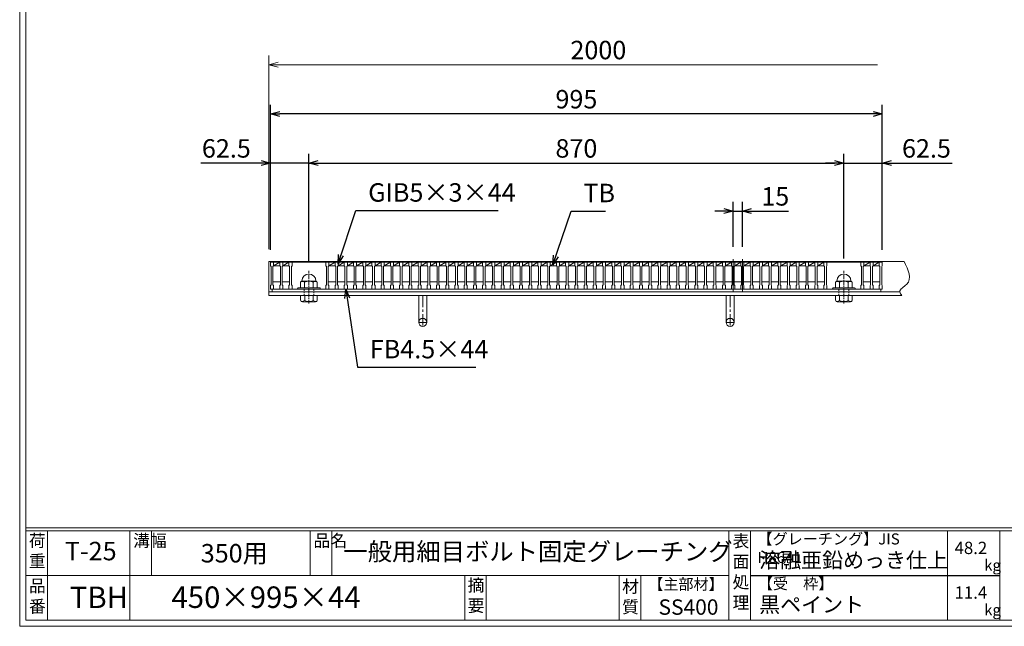
# Model space of a CAD drawing. Units: millimetres. Extents: x -180 to 2610, y -195 to 1778.
# Drawn here: x -180 to 1421, y -195 to 791 of the extents above; entities that cross this region are included whole.
import ezdxf

# ---------------------------------------------------------------- set-up
doc = ezdxf.new("R2010")
doc.units = ezdxf.units.MM
for name, pattern in [('CENTER', [10, 6.25, -1.25, 1.25, -1.25]), ('DASHED', [3.75, 2.5, -1.25]), ('HIDDEN', [9.525, 6.35, -3.175])]:
    doc.linetypes.add(name, pattern=pattern)
for name, color, linetype, lineweight in [('中心線', 1, 'HIDDEN', 5), ('受け枠', 3, 'Continuous', 9), ('寸法線', 2, 'Continuous', 9), ('本体', 7, 'Continuous', 13)]:
    doc.layers.add(name, color=color, linetype=linetype, lineweight=lineweight)
doc.layers.add('外枠', color=7, linetype='Continuous')
doc.dimstyles.new('ISO-25', dxfattribs={"dimscale": 10, "dimtxt": 3, "dimasz": 1.5, "dimexe": 1.5, "dimexo": 2, "dimgap": 0.5, "dimtad": 1, "dimdsep": 46, "dimtxsty": 'Standard', "dimblk": 'OPEN30', "dimcen": 2.5, "dimadec": 0, "dimazin": 0, "dimtfac": 1, "dimtmove": 0, "dimatfit": 0, "dimldrblk": 'OPEN30', "dimfxl": 1, "dimarcsym": 0})

# ---------------------------------------------------------------- blocks, each defined once
blk = doc.blocks.new('_Open30')
at = {"color": 0, "linetype": 'ByBlock', "lineweight": -2}
for p, q in [((-1, 0.27), (0, 0)), ((0, 0), (-1, -0.27)), ((0, 0), (-1, 0))]:
    blk.add_line(p, q, dxfattribs=at)
blk = doc.blocks.new('*D18')
at = {"layer": 'Defpoints', "color": 0, "linetype": 'Continuous', "ltscale": 3}
for p in [(228, 638), (228, 397), (1223, 397)]:
    blk.add_point(p, dxfattribs=at)
at = {"layer": '寸法線', "color": 0, "linetype": 'Continuous', "lineweight": -2, "ltscale": 3}
for p, q in [((228, 417), (228, 653)), ((1223, 417), (1223, 653)), ((1208, 638), (243, 638))]:
    blk.add_line(p, q, dxfattribs=at)
at = {"layer": '寸法線', "color": 0, "linetype": 'Continuous', "lineweight": -2, "ltscale": 3, "xscale": 15, "yscale": 15, "zscale": 15, "rotation": 180}
blk.add_blockref('_Open30', (228, 638), dxfattribs=at)
at = {"layer": '寸法線', "color": 0, "linetype": 'Continuous', "lineweight": -2, "ltscale": 3, "xscale": 15, "yscale": 15, "zscale": 15}
blk.add_blockref('_Open30', (1223, 638), dxfattribs=at)
at = {"layer": '寸法線', "color": 0, "linetype": 'Continuous', "ltscale": 3, "insert": (725.5, 658), "char_height": 30, "attachment_point": 5}
blk.add_mtext('995', dxfattribs=at)
blk = doc.blocks.new('*D19')
at = {"layer": 'Defpoints', "color": 0, "linetype": 'Continuous', "ltscale": 3}
for p in [(980.5, 480), (980.5, 401.6), (995.5, 401.6)]:
    blk.add_point(p, dxfattribs=at)
at = {"layer": '寸法線', "color": 0, "linetype": 'Continuous', "lineweight": -2, "ltscale": 3}
for p, q in [((980.5, 421.6), (980.5, 495)), ((995.5, 421.6), (995.5, 495)), ((965.5, 480), (950.5, 480)), ((980.5, 480), (995.5, 480)), ((1010.5, 480), (1070.4, 480))]:
    blk.add_line(p, q, dxfattribs=at)
at = {"layer": '寸法線', "color": 0, "linetype": 'Continuous', "lineweight": -2, "ltscale": 3, "xscale": 15, "yscale": 15, "zscale": 15}
blk.add_blockref('_Open30', (980.5, 480), dxfattribs=at)
at = {"layer": '寸法線', "color": 0, "linetype": 'Continuous', "lineweight": -2, "ltscale": 3, "xscale": 15, "yscale": 15, "zscale": 15, "rotation": 180}
blk.add_blockref('_Open30', (995.5, 480), dxfattribs=at)
at = {"layer": '寸法線', "color": 0, "linetype": 'Continuous', "ltscale": 3, "insert": (1048.9, 500), "char_height": 30, "attachment_point": 5}
blk.add_mtext('15', dxfattribs=at)
blk = doc.blocks.new('*D23')
at = {"layer": 'Defpoints', "color": 0, "linetype": 'Continuous', "ltscale": 3}
for p in [(228, 558), (228, 397), (290.5, 377.6)]:
    blk.add_point(p, dxfattribs=at)
at = {"layer": '寸法線', "color": 0, "linetype": 'Continuous', "lineweight": -2, "ltscale": 3}
for p, q in [((228, 417), (228, 573)), ((290.5, 397.6), (290.5, 573)), ((213, 558), (114.5, 558)), ((290.5, 558), (228, 558)), ((305.5, 558), (320.5, 558))]:
    blk.add_line(p, q, dxfattribs=at)
at = {"layer": '寸法線', "color": 0, "linetype": 'Continuous', "lineweight": -2, "ltscale": 3, "xscale": 15, "yscale": 15, "zscale": 15}
blk.add_blockref('_Open30', (228, 558), dxfattribs=at)
at = {"layer": '寸法線', "color": 0, "linetype": 'Continuous', "lineweight": -2, "ltscale": 3, "xscale": 15, "yscale": 15, "zscale": 15, "rotation": 180}
blk.add_blockref('_Open30', (290.5, 558), dxfattribs=at)
at = {"layer": '寸法線', "color": 0, "linetype": 'Continuous', "ltscale": 3, "insert": (156.2, 578), "char_height": 30, "attachment_point": 5}
blk.add_mtext('62.5', dxfattribs=at)
blk = doc.blocks.new('*D24')
at = {"layer": 'Defpoints', "color": 0, "linetype": 'Continuous', "ltscale": 3}
for p in [(1160.5, 558), (290.5, 383), (1160.5, 383)]:
    blk.add_point(p, dxfattribs=at)
at = {"layer": '寸法線', "color": 0, "linetype": 'Continuous', "lineweight": -2, "ltscale": 3}
for p, q in [((290.5, 403), (290.5, 573)), ((1160.5, 403), (1160.5, 573)), ((305.5, 558), (1145.5, 558))]:
    blk.add_line(p, q, dxfattribs=at)
at = {"layer": '寸法線', "color": 0, "linetype": 'Continuous', "lineweight": -2, "ltscale": 3, "xscale": 15, "yscale": 15, "zscale": 15, "rotation": 180}
blk.add_blockref('_Open30', (290.5, 558), dxfattribs=at)
at = {"layer": '寸法線', "color": 0, "linetype": 'Continuous', "lineweight": -2, "ltscale": 3, "xscale": 15, "yscale": 15, "zscale": 15}
blk.add_blockref('_Open30', (1160.5, 558), dxfattribs=at)
at = {"layer": '寸法線', "color": 0, "linetype": 'Continuous', "ltscale": 3, "insert": (725.5, 578), "char_height": 30, "attachment_point": 5}
blk.add_mtext('870', dxfattribs=at)
blk = doc.blocks.new('*D25')
at = {"layer": 'Defpoints', "color": 0, "linetype": 'Continuous', "ltscale": 3}
for p in [(1223, 558), (1223, 397), (1160.5, 383)]:
    blk.add_point(p, dxfattribs=at)
at = {"layer": '寸法線', "color": 0, "linetype": 'Continuous', "lineweight": -2, "ltscale": 3}
for p, q in [((1160.5, 403), (1160.5, 573)), ((1223, 417), (1223, 573)), ((1145.5, 558), (1130.5, 558)), ((1160.5, 558), (1223, 558)), ((1238, 558), (1336.6, 558))]:
    blk.add_line(p, q, dxfattribs=at)
at = {"layer": '寸法線', "color": 0, "linetype": 'Continuous', "lineweight": -2, "ltscale": 3, "xscale": 15, "yscale": 15, "zscale": 15}
blk.add_blockref('_Open30', (1160.5, 558), dxfattribs=at)
at = {"layer": '寸法線', "color": 0, "linetype": 'Continuous', "lineweight": -2, "ltscale": 3, "xscale": 15, "yscale": 15, "zscale": 15, "rotation": 180}
blk.add_blockref('_Open30', (1223, 558), dxfattribs=at)
at = {"layer": '寸法線', "color": 0, "linetype": 'Continuous', "ltscale": 3, "insert": (1294.8, 578), "char_height": 30, "attachment_point": 5}
blk.add_mtext('62.5', dxfattribs=at)
blk = doc.blocks.new('1M16ボルト断面図(ｺﾞﾑ無)')
at = {"layer": '中心線', "linetype": 'CENTER'}
blk.add_line((0, -23.5), (0, 30), dxfattribs=at)
at = {"layer": '受け枠'}
for p, q in [((-17.5, 1.9), (17.5, 1.9)), ((-17.5, 0), (17.5, 0)), ((-13.5, 11.1), (-13.5, 1.9)), ((-11.4, 13.2), (11.4, 13.2)), ((-7, 11.1), (-7, 1.9)), ((7, 11.1), (7, 1.9)), ((13.5, 11.1), (13.5, 1.9)), ((-13.5, -10.5), (13.5, -10.5)), ((-13.5, -10.5), (-13.5, -18.1)), ((-6.9, -18.6), (-6.9, -10.5)), ((6.9, -18.6), (6.9, -10.5)), ((13.5, -10.5), (13.5, -18.1)), ((-10.7, -20.9), (10.7, -20.9))]:
    blk.add_line(p, q, dxfattribs=at)
at = {"layer": '受け枠', "linetype": 'DASHED'}
for p, q in [((-8, -10.5), (-8, 0)), ((8, -10.5), (8, 0))]:
    blk.add_line(p, q, dxfattribs=at)
at = {"layer": '受け枠', "ltscale": 3}
for centre, radius, start, end in [((0, 13.2), 11.4, 0, 180), ((0, -1.6), 14.5, 61.0495, 118.9505), ((0, -6.2), 14.1, 240.7011, 299.2989)]:
    blk.add_arc(centre, radius, start, end, dxfattribs=at)
at = {"layer": '受け枠'}
for centre, radius, start, end in [((-17.5, 0.9), 1, 90, 180), ((-17.5, 1), 1, 180, 270), ((-11.4, 11.1), 2.08, 90, 180), ((11.4, 11.1), 2.08, 0, 90), ((17.5, 0.9), 1, 0, 90), ((17.5, 1), 1, 270, 0), ((-10.7, -18.1), 2.77, 180, 270), ((10.7, -18.1), 2.77, 270, 0)]:
    blk.add_arc(centre, radius, start, end, dxfattribs=at)
at = {"layer": '受け枠', "ltscale": 3}
for points in [[(-11.4, 12.5), (-12.1, 12.4), (-13.1, 12), (-13.5, 11.1)], [(-7, 11.1), (-8.4, 12), (-10, 12.6), (-11.4, 12.5)], [(7, 11.1), (8.4, 12), (10, 12.6), (11.4, 12.5)], [(11.4, 12.5), (12.1, 12.4), (13.1, 12), (13.5, 11.1)], [(-11.4, -20), (-12.1, -19.9), (-13.3, -19.7), (-13.5, -17.6)], [(-6.9, -18.6), (-8.4, -19.5), (-10, -20.1), (-11.4, -20)], [(6.9, -18.6), (8.4, -19.5), (10, -20.1), (11.4, -20)], [(11.4, -20), (12.1, -19.9), (13.3, -19.7), (13.5, -17.6)]]:
    blk.add_open_spline(points, degree=3, dxfattribs=at)
blk = doc.blocks.new('*U78')
at = {"layer": '本体', "linetype": 'Continuous'}
for p, q in [((-8, 22), (-3, 22)), ((-3, 22), (-3, 16)), ((7, 22), (-3, 22)), ((-3, 16), (7, 22)), ((-3, 16), (7, 16)), ((8, -10), (-4, -10))]:
    blk.add_line(p, q, dxfattribs=at)
at = {"layer": '本体'}
for p, q in [((-8, 22), (-8, 16)), ((-3, 22), (-3, 16)), ((-8, 16), (-7, 15)), ((-7, 15), (-7, -15)), ((-3, 16), (-4, 15)), ((-4, 15), (-4, -15)), ((-8, -16), (-7, -15)), ((-8, -22), (-8, -16)), ((-3, -16), (-4, -15)), ((-3, -22), (-3, -16)), ((-8, -22), (-3, -22))]:
    blk.add_line(p, q, dxfattribs=at)
blk = doc.blocks.new('*U79')
at = {"layer": '本体', "color": 0, "linetype": 'ByBlock', "lineweight": -2}
for p in [(0, 0), (15, 0), (30, 0), (45, 0), (60, 0), (75, 0), (90, 0), (105, 0), (120, 0), (135, 0), (150, 0), (165, 0), (180, 0), (195, 0), (210, 0), (225, 0), (240, 0), (255, 0), (270, 0), (285, 0), (300, 0), (315, 0), (330, 0), (345, 0), (360, 0), (375, 0), (390, 0), (405, 0), (420, 0), (435, 0), (450, 0), (465, 0), (480, 0), (495, 0), (510, 0), (525, 0), (540, 0), (555, 0), (570, 0), (585, 0), (600, 0), (615, 0), (630, 0), (645, 0), (660, 0), (675, 0), (690, 0), (705, 0), (720, 0), (735, 0), (750, 0), (765, 0), (780, 0), (795, 0)]:
    blk.add_blockref('*U78', p, dxfattribs=at)

msp = doc.modelspace()

# ---------------------------------------------------------------- linework, layer by layer
at = {"layer": '中心線', "linetype": 'Continuous'}
for p, q in [((980.509, 348.484), (980.509, 401.631)), ((995.509, 348.484), (995.509, 401.631))]:
    msp.add_line(p, q, dxfattribs=at)
at = {"layer": '受け枠'}
for p, q in [((225.509, 342.484), (225.509, 397.984)), ((225.509, 397.984), (1258.464, 397.984)), ((225.509, 348.484), (1251.403, 348.484)), ((225.509, 342.484), (1254.849, 342.484)), ((332.009, 342.484), (319.009, 342.484)), ((1105.771, 342.484), (1092.771, 342.484))]:
    msp.add_line(p, q, dxfattribs=at)
at = {"layer": '受け枠', "ltscale": 3}
for p, q in [((482.009, 342.484), (469.009, 342.484)), ((469.009, 342.484), (469.009, 298.984)), ((482.009, 342.484), (482.009, 298.984)), ((969.009, 342.484), (969.009, 298.984)), ((982.009, 342.484), (969.009, 342.484)), ((982.009, 342.484), (982.009, 298.984))]:
    msp.add_line(p, q, dxfattribs=at)
at = {"layer": '受け枠', "linetype": 'CENTER', "ltscale": 3}
for p, q in [((475.509, 342.484), (475.509, 292.484)), ((975.509, 342.484), (975.509, 292.484)), ((482.009, 298.984), (469.009, 298.984)), ((982.009, 298.984), (969.009, 298.984))]:
    msp.add_line(p, q, dxfattribs=at)
at = {"layer": '受け枠', "ltscale": 3}
for centre in [(475.509, 298.984), (975.509, 298.984)]:
    msp.add_circle(centre, 6.5, dxfattribs=at)
msp.add_open_spline([(1258.464, 397.984), (1265.261, 384.223), (1275.067, 364.371), (1247.768, 351.532), (1253.237, 344.543), (1254.849, 342.484)], degree=3, knots=[0, 0, 0, 0, 37.43357316, 54.00032495, 60.91949218, 60.91949218, 60.91949218, 60.91949218], dxfattribs=at)
at = {"layer": '外枠', "lineweight": 9, "ltscale": 80}
for q in [(-179.889, 1777.869), (2609.622, -195.4)]:
    msp.add_line((-179.889, -195.4), q, dxfattribs=at)
at = {"layer": '外枠', "lineweight": 9, "ltscale": 100}
for p, q in [((-169.889, 1768.477), (-169.889, -185.4)), ((-134.889, -40.001), (-134.889, -185.4)), ((-0.785, -40.001), (-0.785, -185.4)), ((34.215, -40.001), (34.215, -112.701)), ((292.676, -40.001), (292.676, -112.701)), ((327.676, -40.001), (327.676, -112.701)), ((543.94, -112.701), (543.94, -185.4)), ((578.94, -112.701), (578.94, -185.4)), ((795.063, -112.701), (795.063, -185.4)), ((830.063, -112.701), (830.063, -185.4)), ((-169.889, -185.4), (2600.231, -185.4))]:
    msp.add_line(p, q, dxfattribs=at)
at = {"layer": '外枠', "linetype": 'Continuous', "lineweight": 9, "ltscale": 100}
for p, q in [((-169.889, -35.305), (2600.231, -35.305)), ((-169.889, -40.001), (2600.231, -40.001)), ((973.643, -40.001), (973.643, -185.4)), ((1008.643, -40.001), (1008.643, -185.4)), ((1328.791, -40.001), (1328.791, -185.4)), ((1414.063, -40.001), (1414.063, -185.4)), ((-169.889, -112.701), (973.641, -112.701))]:
    msp.add_line(p, q, dxfattribs=at)
at = {"layer": '外枠', "ltscale": 3}
msp.add_line((1008.643, -112.701), (1414.063, -112.701), dxfattribs=at)
at = {"layer": '寸法線', "linetype": 'Continuous'}
for p, q in [((225.509, 417.984), (225.509, 732.984)), ((240.509, 717.984), (1215.126, 717.984))]:
    msp.add_line(p, q, dxfattribs=at)
at = {"layer": '本体'}
for p, q in [((228.009, 396.984), (228.009, 390.984)), ((228.009, 390.984), (229.009, 389.984)), ((229.009, 389.984), (229.009, 359.984)), ((233.009, 390.984), (232.009, 389.984)), ((232.009, 389.984), (232.009, 359.984)), ((233.009, 396.984), (233.009, 390.984)), ((243.009, 396.984), (243.009, 390.984)), ((243.009, 390.984), (244.009, 389.984)), ((244.009, 389.984), (244.009, 359.984)), ((248.009, 390.984), (247.009, 389.984)), ((247.009, 389.984), (247.009, 359.984)), ((248.009, 396.984), (248.009, 390.984)), ((258.009, 396.984), (258.009, 390.984)), ((258.009, 390.984), (259.009, 389.984)), ((259.009, 389.984), (259.009, 359.984)), ((263.009, 390.984), (262.009, 389.984)), ((262.009, 389.984), (262.009, 359.984)), ((263.009, 396.984), (263.009, 390.984)), ((1128.009, 396.984), (1128.009, 390.984)), ((1128.009, 390.984), (1129.009, 389.984)), ((1129.009, 389.984), (1129.009, 359.984)), ((1133.009, 390.984), (1132.009, 389.984)), ((1132.009, 389.984), (1132.009, 359.984)), ((1133.009, 396.984), (1133.009, 390.984)), ((1188.009, 396.984), (1188.009, 390.984)), ((1188.009, 390.984), (1189.009, 389.984)), ((1189.009, 389.984), (1189.009, 359.984)), ((1193.009, 390.984), (1192.009, 389.984)), ((1192.009, 389.984), (1192.009, 359.984)), ((1193.009, 396.984), (1193.009, 390.984)), ((1203.009, 396.984), (1203.009, 390.984)), ((1203.009, 390.984), (1204.009, 389.984)), ((1204.009, 389.984), (1204.009, 359.984)), ((1208.009, 390.984), (1207.009, 389.984)), ((1207.009, 389.984), (1207.009, 359.984)), ((1208.009, 396.984), (1208.009, 390.984)), ((1218.009, 396.984), (1218.009, 390.984)), ((1218.009, 390.984), (1219.009, 389.984)), ((1219.009, 389.984), (1219.009, 359.984)), ((1223.009, 390.984), (1222.009, 389.984)), ((1222.009, 389.984), (1222.009, 359.984)), ((1223.009, 396.984), (1223.009, 390.984)), ((228.009, 358.984), (229.009, 359.984)), ((228.009, 352.984), (228.009, 358.984)), ((228.009, 352.984), (233.009, 352.984)), ((233.009, 358.984), (232.009, 359.984)), ((233.009, 352.984), (233.009, 358.984)), ((243.009, 358.984), (244.009, 359.984)), ((243.009, 352.984), (243.009, 358.984)), ((243.009, 352.984), (248.009, 352.984)), ((248.009, 358.984), (247.009, 359.984)), ((248.009, 352.984), (248.009, 358.984)), ((258.009, 358.984), (259.009, 359.984)), ((258.009, 352.984), (258.009, 358.984)), ((258.009, 352.984), (263.009, 352.984)), ((263.009, 358.984), (262.009, 359.984)), ((263.009, 352.984), (263.009, 358.984)), ((1128.009, 358.984), (1129.009, 359.984)), ((1128.009, 352.984), (1128.009, 358.984)), ((1128.009, 352.984), (1133.009, 352.984)), ((1133.009, 358.984), (1132.009, 359.984)), ((1133.009, 352.984), (1133.009, 358.984)), ((1188.009, 358.984), (1189.009, 359.984)), ((1188.009, 352.984), (1188.009, 358.984)), ((1188.009, 352.984), (1193.009, 352.984)), ((1193.009, 358.984), (1192.009, 359.984)), ((1193.009, 352.984), (1193.009, 358.984)), ((1203.009, 358.984), (1204.009, 359.984)), ((1203.009, 352.984), (1203.009, 358.984)), ((1203.009, 352.984), (1208.009, 352.984)), ((1208.009, 358.984), (1207.009, 359.984)), ((1208.009, 352.984), (1208.009, 358.984)), ((1218.009, 358.984), (1219.009, 359.984)), ((1218.009, 352.984), (1218.009, 358.984)), ((1218.009, 352.984), (1223.009, 352.984)), ((1223.009, 358.984), (1222.009, 359.984)), ((1223.009, 352.984), (1223.009, 358.984))]:
    msp.add_line(p, q, dxfattribs=at)
at = {"layer": '本体', "linetype": 'Continuous'}
for p, q in [((228.009, 396.984), (233.009, 396.984)), ((243.009, 396.984), (233.009, 396.984)), ((233.009, 396.984), (233.009, 390.984)), ((233.009, 390.984), (243.009, 396.984)), ((233.009, 390.984), (243.009, 390.984)), ((243.009, 396.984), (248.009, 396.984)), ((248.009, 396.984), (248.009, 390.984)), ((258.009, 396.984), (248.009, 396.984)), ((248.009, 390.984), (258.009, 396.984)), ((248.009, 390.984), (258.009, 390.984)), ((258.009, 396.984), (263.009, 396.984)), ((263.009, 396.984), (263.009, 390.984)), ((318.009, 396.984), (263.009, 396.984)), ((1128.009, 396.984), (1133.009, 396.984)), ((1188.009, 396.984), (1133.009, 396.984)), ((1133.009, 396.984), (1133.009, 390.984)), ((1188.009, 396.984), (1193.009, 396.984)), ((1203.009, 396.984), (1193.009, 396.984)), ((1193.009, 390.984), (1203.009, 396.984)), ((1193.009, 396.984), (1193.009, 390.984)), ((1193.009, 390.984), (1203.009, 390.984)), ((1203.009, 396.984), (1208.009, 396.984)), ((1218.009, 396.984), (1208.009, 396.984)), ((1208.009, 390.984), (1218.009, 396.984)), ((1208.009, 396.984), (1208.009, 390.984)), ((1208.009, 390.984), (1218.009, 390.984)), ((1218.009, 396.984), (1223.009, 396.984)), ((1223.009, 396.984), (1223.009, 390.984)), ((1220.509, 352.984), (230.509, 352.984)), ((230.509, 352.984), (230.509, 348.484)), ((244.009, 364.984), (232.009, 364.984)), ((259.009, 364.984), (247.009, 364.984)), ((1204.009, 364.984), (1192.009, 364.984)), ((1219.009, 364.984), (1207.009, 364.984)), ((1220.509, 348.484), (1220.509, 352.984)), ((230.509, 348.484), (1220.509, 348.484))]:
    msp.add_line(p, q, dxfattribs=at)

# ---------------------------------------------------------------- block references
at = {"layer": '受け枠', "ltscale": 3}
for p in [(290.509, 352.984), (1160.509, 352.984)]:
    msp.add_blockref('1M16ボルト断面図(ｺﾞﾑ無)', p, dxfattribs=at)
at = {"layer": '寸法線', "linetype": 'Continuous', "xscale": 15, "yscale": 15, "zscale": 15, "rotation": 180}
msp.add_blockref('_Open30', (225.509, 717.984), dxfattribs=at)
at = {"layer": '本体'}
msp.add_blockref('*U79', (326.009, 374.984), dxfattribs=at)

# ---------------------------------------------------------------- texts
at = {"layer": '外枠', "linetype": 'Continuous', "lineweight": 9, "ltscale": 100, "attachment_point": 1}
for s, insert, char_height, width in [('荷\\P重', (-164.969, -46.068), 20, 30.0799), ('溝幅', (4.546, -46.093), 20, 29.6694), ('品名', (298.007, -46.093), 20, 29.6694), ('表\\P面\\P処\\P理', (979.497, -46.789), 20, 1015.1375), ('【グレーチング】JIS\u3000H8641', (1019.873, -44.318), 18, 301.8661), ('T-25', (-106.412, -58.024), 30, 126.3036), ('350用', (114.576, -61.543), 30, 163.9045), ('一般用細目ボルト固定グレーチング', (346.531, -59.247), 29, 664.6119), ('48.2', (1340.588, -57.901), 20, 1015.1375), ('溶融亜鉛めっき仕上', (1022.789, -75.262), 25, 1015.1375), ('kg', (1388.576, -86.986), 18, 25.456), ('品\\P番', (-164.832, -119.58), 20, 23.52947), ('摘\\P要', (548.589, -118.475), 20, 664.6119), ('材\\P質', (799.844, -120.552), 20, 31.38948), ('【主部材】', (842.305, -117.79), 18, 122.0406), ('【受\u3000枠】', (1020.549, -117.018), 18, 301.8661), ('TBH', (-98.411, -130.764), 35, 88.8698), ('450×995×44', (66.969, -130.582), 35, 532.9183), ('11.4', (1340.588, -130.6), 20, 1015.1375), ('SS400', (859.087, -151.618), 25, 122.0406), ('黒ペイント', (1022.789, -147.692), 25, 1015.1375), ('kg', (1388.576, -159.686), 18, 25.456)]:
    msp.add_mtext(s, dxfattribs=dict(at, insert=insert, char_height=char_height, width=width))
at = {"layer": '寸法線', "linetype": 'Continuous', "char_height": 30}
for s, insert, attachment_point in [('2000', (761.199, 737.984), 5), ('GIB5×3×44', (386.86, 485.871), 7), ('TB', (736.921, 484.994), 7), ('FB4.5×44', (389.625, 231.064), 7)]:
    msp.add_mtext(s, dxfattribs=dict(at, insert=insert, attachment_point=attachment_point))

# ---------------------------------------------------------------- dimensions: what is measured, and where the dimension line sits
at = {"layer": '寸法線', "linetype": 'Continuous'}
for base, p1, p2, picture, middle in [((228.009, 637.984), (1223.009, 396.984), (228.009, 396.984), '*D18', (725.509, 657.984)), ((228.009, 557.984), (290.509, 377.558), (228.009, 396.984), '*D23', (156.233, 577.984)), ((1160.509, 557.984), (290.509, 383.022), (1160.509, 383.022), '*D24', (725.509, 577.984))]:
    dim = msp.add_linear_dim(base=base, p1=p1, p2=p2, dimstyle='ISO-25', dxfattribs=at)
    dim.commit()
    dim.dimension.update_dxf_attribs({"geometry": picture, "text_midpoint": middle})
for base, p1, p2, picture, middle in [((1223.009, 557.984), (1160.509, 383.022), (1223.009, 396.984), '*D25', (1294.786, 557.984)), ((980.509, 479.994), (995.509, 401.631), (980.509, 401.631), '*D19', (1048.911, 479.994))]:
    dim = msp.add_linear_dim(base=base, p1=p1, p2=p2, dimstyle='ISO-25', dxfattribs=at)
    dim.commit()
    dim.dimension.update_dxf_attribs({"geometry": picture, "text_midpoint": middle, "dimtype": 160})

# ---------------------------------------------------------------- leaders
at = {"layer": '寸法線', "linetype": 'Continuous', "annotation_type": 0, "has_hookline": 1, "hookline_direction": 0}
for points, text_width in [([(337.845, 393.984), (366.86, 480.871), (381.86, 480.871)], 211.523), ([(687.406, 392.606), (716.921, 479.994), (731.921, 479.994)], 35.787), ([(350.509, 352.984), (369.625, 226.064), (384.625, 226.064)], 172.081)]:
    msp.add_leader(points, dimstyle='ISO-25', override={"dimgap": 0.5, "dimtad": 1}, dxfattribs=dict(at, text_width=text_width))

doc.saveas('drawing.dxf')
